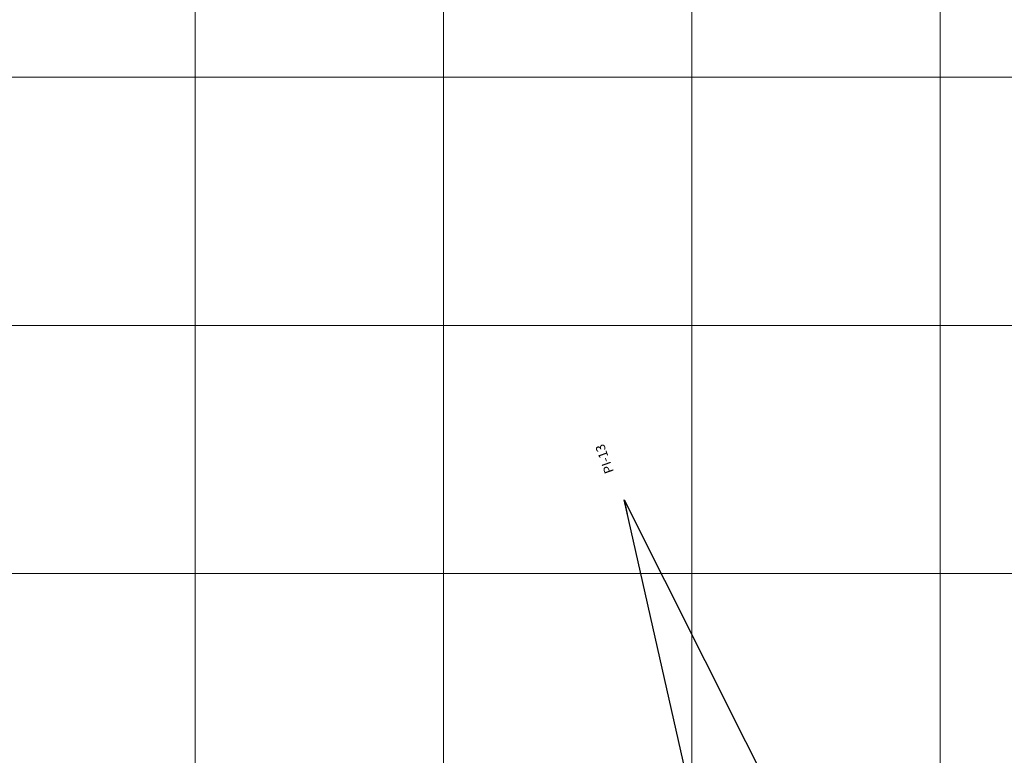
# Model space of a CAD drawing. Units: millimetres. Extents: x 824778 to 843287, y 9128836 to 9140382.
# Drawn here: x 828529 to 828926, y 9134727 to 9135023 of the extents above; entities that cross this region are included whole.
import ezdxf

# ---------------------------------------------------------------- set-up
doc = ezdxf.new("R2010")
doc.units = ezdxf.units.MM
doc.header["$LTSCALE"] = 50.8
doc.header["$MEASUREMENT"] = 0
doc.layers.add('ne_grid', color=251, linetype='Continuous', lineweight=5)
doc.layers.add('PIS', color=5, linetype='Continuous')
doc.layers.add('porsiaca', color=3, linetype='Continuous')
doc.styles.add('RS', font='romans.shx', dxfattribs={"height": 0.6})

msp = doc.modelspace()

# ---------------------------------------------------------------- linework, layer by layer
at = {"layer": 'ne_grid'}
for p, q in [((828700, 9134100), (828700, 9135719.65)), ((828800, 9134100), (828800, 9135719.65)), ((828900, 9134100), (828900, 9135719.65)), ((828600, 9134100), (828600, 9135100)), ((825843.23, 9135000), (842160.85, 9135000)), ((825843.23, 9134900), (842160.85, 9134900)), ((825843.23, 9134800), (842160.85, 9134800))]:
    msp.add_line(p, q, dxfattribs=at)
at = {"layer": 'PIS'}
for q in [(828774.05, 9134823.95), (828775.41, 9134824.44)]:
    msp.add_line((828772.72, 9134829.8), q, dxfattribs=at)
at = {"layer": 'porsiaca'}
msp.add_lwpolyline([(828426.54, 9134389.05), (828549.34, 9134308.41), (828639.47, 9134345.94), (828759.41, 9134488.79), (828811.84, 9134656.55), (828772.72, 9134829.8), (828854.09, 9134667.63), (828846.4, 9134635.49), (828866.17, 9134577.11), (828884.53, 9134587.95), (828866.08, 9134627.29), (828884.28, 9134636.07), (828917.82, 9134560.66), (828944.15, 9134551.17), (828979.32, 9134700.31), (829052.17, 9134711), (829138.74, 9134808.42), (829192.65, 9134819.82), (829242.06, 9134812.82), (829325.68, 9134831.86)], dxfattribs=at)

# ---------------------------------------------------------------- texts
at = {"layer": 'PIS', "style": 'RS'}
msp.add_text('PI-13', height=3.75, rotation=109.6833, dxfattribs=at).set_placement((828768.68, 9134841.1))

doc.saveas('drawing.dxf')
